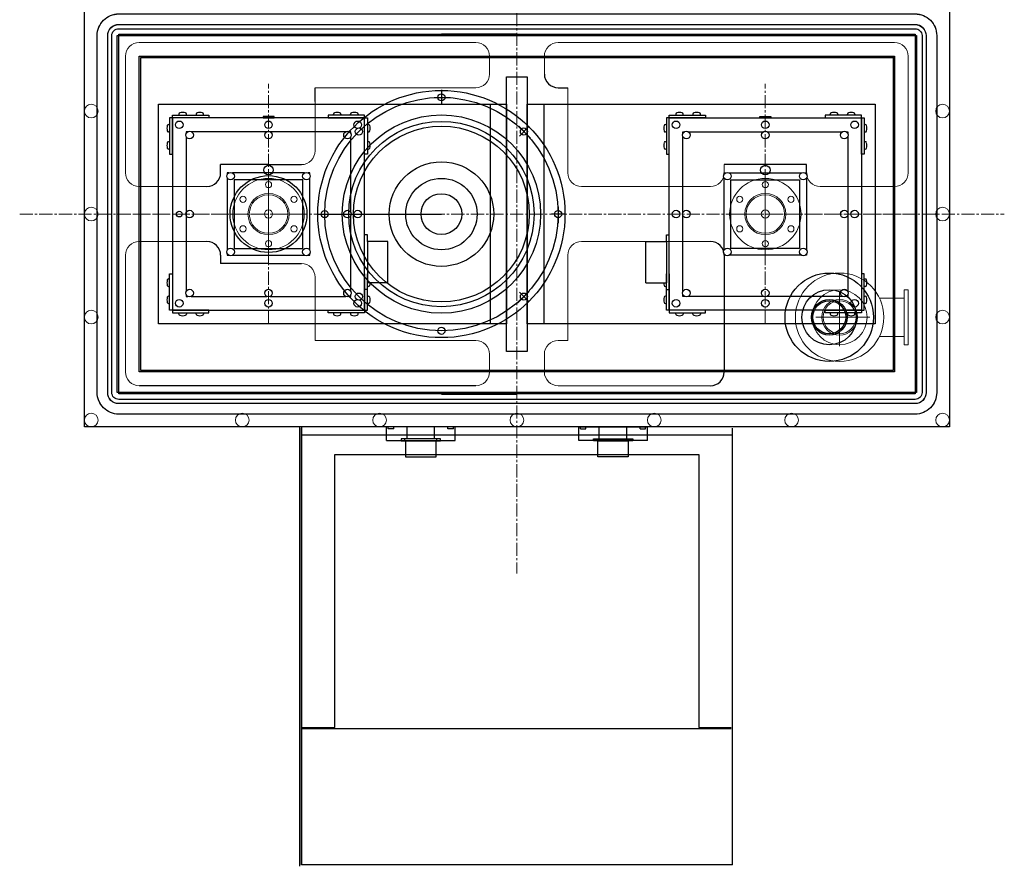
# Model space of a CAD drawing. Extents: x -1898 to 1300, y -2354 to 1300.
# Drawn here: x -1898 to -1181, y -2354 to -1738 of the extents above; entities that cross this region are included whole.
import ezdxf

# ---------------------------------------------------------------- set-up
doc = ezdxf.new("R2010")
doc.units = 0
doc.header["$LTSCALE"] = 0.5
doc.header["$MEASUREMENT"] = 0
doc.linetypes.add('CENTER2', pattern=[28.575, 19.05, -3.175, 3.175, -3.175])
doc.layers.get('0').update_dxf_attribs({"lineweight": 25})
for name, color, linetype, lineweight in [('CENTER', 1, 'CENTER2', 9), ('HOJO', 4, 'Continuous', 9), ('OBJECT', 7, 'Continuous', 30)]:
    doc.layers.add(name, color=color, linetype=linetype, lineweight=lineweight)

msp = doc.modelspace()

# ---------------------------------------------------------------- linework, layer by layer
at = {"color": 255, "lineweight": -3}
for centre, radius in [((-1781.93, -1814.45), 2.75), ((-1716.93, -1814.45), 2.75), ((-1651.93, -1814.45), 2.75), ((-1420.13, -1814.45), 2.75), ((-1355.13, -1814.45), 2.75), ((-1290.13, -1814.45), 2.75), ((-1716.93, -1847.45), 3.5), ((-1355.13, -1847.45), 3.5), ((-1651.93, -1879.45), 2.75), ((-1420.13, -1879.45), 2.75), ((-1290.13, -1879.45), 2.75), ((-1781.93, -1944.45), 2.75), ((-1716.93, -1944.45), 2.75), ((-1651.93, -1944.45), 2.75), ((-1420.13, -1944.45), 2.75), ((-1355.13, -1944.45), 2.75), ((-1290.13, -1944.45), 2.75)]:
    msp.add_circle(centre, radius, dxfattribs=at)
at = {"layer": 'CENTER', "color": 1}
msp.add_line((-1536.03, -1404.45), (-1536.03, -2141.2), dxfattribs=at)
at = {"layer": 'CENTER', "color": 255}
for p, q in [((-1716.93, -1959.45), (-1716.93, -1784.7)), ((-1355.13, -1959.45), (-1355.13, -1784.7)), ((-1898.14, -1879.45), (-1181.09, -1879.45)), ((-1691.93, -1879.45), (-1826.71, -1879.45)), ((-1380.13, -1879.45), (-1245.35, -1879.45))]:
    msp.add_line(p, q, dxfattribs=at)
at = {"layer": 'HOJO', "color": 255}
for p, q in [((-1851.03, -2034.45), (-1851.03, -1724.45)), ((-1221.03, -1724.45), (-1221.03, -2034.45)), ((-1591.03, -1748.12), (-1536.03, -1748.12)), ((-1811.03, -1754.45), (-1746.93, -1754.45)), ((-1746.93, -1754.45), (-1686.93, -1754.45)), ((-1686.93, -1754.45), (-1566.03, -1754.45)), ((-1506.03, -1754.45), (-1385.13, -1754.45)), ((-1385.13, -1754.45), (-1325.13, -1754.45)), ((-1325.13, -1754.45), (-1261.03, -1754.45)), ((-1821.03, -1849.45), (-1821.03, -1764.45)), ((-1556.03, -1777.45), (-1556.03, -1764.45)), ((-1516.03, -1764.45), (-1516.03, -1777.45)), ((-1251.03, -1764.45), (-1251.03, -1849.45)), ((-1683.03, -1787.45), (-1566.03, -1787.45)), ((-1499.03, -1787.45), (-1499.03, -1849.45)), ((-1683.03, -1833.45), (-1683.03, -1797.45)), ((-1716.93, -1848.36), (-1716.93, -1915.45)), ((-1385.06, -1849.45), (-1385.06, -1843.45)), ((-1355.13, -1846.72), (-1355.13, -1907.18)), ((-1761.8, -1859.45), (-1811.03, -1859.45)), ((-1489.03, -1859.45), (-1395.06, -1859.45)), ((-1261.03, -1859.45), (-1315.2, -1859.45)), ((-1811.03, -1899.45), (-1761.8, -1899.45)), ((-1395.06, -1899.45), (-1489.03, -1899.45)), ((-1821.03, -1994.45), (-1821.03, -1909.45)), ((-1499.03, -1909.45), (-1499.03, -1971.45)), ((-1683.03, -1971.45), (-1683.03, -1925.45)), ((-1301.03, -1936.4), (-1301.03, -1975.62)), ((-1318.31, -1954.58), (-1279.06, -1954.58)), ((-1566.03, -1971.45), (-1683.03, -1971.45)), ((-1506.03, -1971.45), (-1499.03, -1971.45)), ((-1556.03, -1981.45), (-1556.03, -1994.45)), ((-1516.03, -1994.45), (-1516.03, -1981.45)), ((-1395.06, -2004.45), (-1506.03, -2004.45)), ((-1591.03, -2010.78), (-1536.03, -2010.78)), ((-1851.03, -2034.45), (-1221.03, -2034.45)), ((-1221.03, -2034.45), (-1851.03, -2034.45))]:
    msp.add_line(p, q, dxfattribs=at)
at = {"layer": 'HOJO', "color": 255, "lineweight": -3}
for p, q in [((-1683.03, -1797.55), (-1683.03, -1787.45)), ((-1591.03, -1789.08), (-1591.03, -1799.16)), ((-1506.03, -1787.45), (-1499.03, -1787.45)), ((-1596.39, -1794.45), (-1584.3, -1794.45)), ((-1534.72, -1815.55), (-1526.17, -1824.11)), ((-1527.13, -1815.55), (-1534.26, -1822.67)), ((-1716.93, -1843.45), (-1751.8, -1843.45)), ((-1751.8, -1849.45), (-1751.8, -1843.45)), ((-1716.93, -1843.45), (-1693.03, -1843.45)), ((-1325.2, -1843.45), (-1385.06, -1843.45)), ((-1325.2, -1849.45), (-1325.2, -1843.45)), ((-1506.03, -1874.09), (-1506.03, -1886.18)), ((-1681.4, -1879.45), (-1671.32, -1879.45)), ((-1676.03, -1879.45), (-1591.03, -1879.55)), ((-1500.66, -1879.45), (-1510.74, -1879.45)), ((-1751.8, -1909.45), (-1751.8, -1915.45)), ((-1385.06, -1909.45), (-1385.06, -1909.55)), ((-1385.06, -1909.55), (-1385.06, -1994.45)), ((-1716.93, -1915.45), (-1751.8, -1915.45)), ((-1716.93, -1915.45), (-1693.03, -1915.45)), ((-1527.14, -1935.76), (-1535.69, -1944.31)), ((-1527.13, -1943.35), (-1534.26, -1936.22)), ((-1566.03, -2004.45), (-1810.93, -2004.45))]:
    msp.add_line(p, q, dxfattribs=at)
at = {"layer": 'HOJO', "color": 255}
for points in [[(-1826.03, -1733.65), (-1246.03, -1733.65, -0.414214), (-1230.33, -1749.35), (-1230.33, -2009.35, -0.414214), (-1246.03, -2025.05), (-1826.03, -2025.05, -0.414214), (-1841.73, -2009.35), (-1841.73, -1749.35, -0.414214)], [(-1826.03, -1741.35), (-1246.03, -1741.35, -0.414214), (-1238.03, -1749.35), (-1238.03, -2009.35, -0.414214), (-1246.03, -2017.35), (-1826.03, -2017.35, -0.414214), (-1834.03, -2009.35), (-1834.03, -1749.35, -0.414214)]]:
    msp.add_lwpolyline(points, format="xyb", close=True, dxfattribs=at)
msp.add_lwpolyline([(-1254.03, -1974.58), (-1254.03, -1934.58), (-1251.03, -1934.58), (-1251.03, -1974.58)], close=True, dxfattribs=at)
msp.add_lwpolyline([(-1272.03, -1940.58), (-1254.03, -1940.58), (-1254.03, -1968.58), (-1272.03, -1968.58)], dxfattribs=at)
at = {"layer": 'HOJO', "color": 255, "lineweight": -3}
for centre, radius in [((-1591.03, -1879.45), 90), ((-1591.03, -1794.45), 2.6), ((-1591.03, -1879.45), 72.2), ((-1591.03, -1879.45), 67.5), ((-1591.03, -1879.45), 64), ((-1651.13, -1819.35), 2.6), ((-1530.93, -1819.35), 2.6), ((-1716.93, -1879.45), 28), ((-1676.03, -1879.45), 2.6), ((-1506.03, -1879.45), 2.6), ((-1651.13, -1939.55), 2.6), ((-1530.93, -1939.55), 2.6), ((-1591.03, -1964.45), 2.6)]:
    msp.add_circle(centre, radius, dxfattribs=at)
at = {"layer": 'HOJO', "color": 255}
for centre, radius in [((-1846.03, -1804.44), 5), ((-1226.03, -1804.44), 5), ((-1591.03, -1879.45), 64), ((-1716.93, -1879.45), 26), ((-1716.93, -1857.95), 2.25), ((-1355.13, -1879.45), 26), ((-1355.13, -1857.95), 2.25), ((-1735.55, -1868.7), 2.25), ((-1716.93, -1879.45), 15), ((-1716.93, -1879.45), 14), ((-1698.31, -1868.7), 2.25), ((-1373.75, -1868.7), 2.25), ((-1355.13, -1879.45), 15), ((-1355.13, -1879.45), 15), ((-1355.13, -1879.45), 14), ((-1336.51, -1868.7), 2.25), ((-1846.03, -1879.44), 5), ((-1716.93, -1879.45), 3), ((-1355.13, -1879.45), 3), ((-1226.03, -1879.44), 5), ((-1735.55, -1890.2), 2.25), ((-1698.31, -1890.2), 2.25), ((-1373.75, -1890.2), 2.25), ((-1336.51, -1890.2), 2.25), ((-1716.93, -1900.95), 2.25), ((-1355.13, -1900.95), 2.25), ((-1301.03, -1954.58), 32.2), ((-1301.03, -1954.58), 20), ((-1301.03, -1954.58), 13), ((-1301.03, -1954.58), 12), ((-1301.03, -1954.58), 12), ((-1846.03, -1954.46), 5), ((-1226.03, -1954.46), 5), ((-1846.03, -2029.45), 5), ((-1736.03, -2029.45), 5), ((-1636.03, -2029.45), 5), ((-1536.03, -2029.45), 5), ((-1436.03, -2029.45), 5), ((-1336.03, -2029.45), 5), ((-1226.03, -2029.45), 5)]:
    msp.add_circle(centre, radius, dxfattribs=at)
for centre, start, end in [((-1811.03, -1764.45), 90, 180), ((-1566.03, -1764.45), 0, 90), ((-1506.03, -1764.45), 90, 180), ((-1261.03, -1764.45), 0, 90), ((-1566.03, -1777.45), 270, 0), ((-1693.03, -1833.45), 270, 0), ((-1811.03, -1849.45), 180, 270), ((-1489.03, -1849.45), 180, 270), ((-1395.06, -1849.45), 270, 0), ((-1315.2, -1849.45), 180, 270), ((-1261.03, -1849.45), 270, 0), ((-1811.03, -1909.45), 90, 180), ((-1489.03, -1909.45), 90, 180), ((-1693.03, -1925.45), 0, 90), ((-1566.03, -1981.45), 0, 90), ((-1506.03, -1981.45), 90, 180), ((-1811.03, -1994.45), 180, 270), ((-1566.03, -1994.45), 270, 0), ((-1506.03, -1994.45), 180, 270)]:
    msp.add_arc(centre, 10, start, end, dxfattribs=at)
at = {"layer": 'HOJO', "color": 255, "lineweight": -3}
for centre, start, end in [((-1506.03, -1777.45), 180, 270), ((-1761.8, -1849.45), 270, 0), ((-1761.8, -1909.45), 0, 90), ((-1395.06, -1909.45), 0, 90), ((-1395.06, -1994.45), 270, 0)]:
    msp.add_arc(centre, 10, start, end, dxfattribs=at)
at = {"layer": 'OBJECT', "color": 255}
for p, q in [((-1851.03, -2034.45), (-1851.03, -1724.45)), ((-1851.03, -2034.45), (-1851.03, -1724.45)), ((-1221.03, -1724.45), (-1221.03, -2034.45)), ((-1221.03, -1724.45), (-1221.03, -2034.45)), ((-1827.03, -1749.45), (-1245.03, -1749.45)), ((-1827.03, -2009.45), (-1827.03, -1749.45)), ((-1826.03, -1748.45), (-1246.03, -1748.45)), ((-1826.03, -2010.45), (-1826.03, -1748.45)), ((-1246.03, -1748.45), (-1246.03, -2010.45)), ((-1245.03, -1749.45), (-1245.03, -2009.45)), ((-1811.03, -1764.45), (-1261.03, -1764.45)), ((-1811.03, -1994.45), (-1811.03, -1764.45)), ((-1810.03, -1765.45), (-1261.03, -1765.45)), ((-1810.03, -1993.45), (-1810.03, -1765.45)), ((-1262.03, -1764.45), (-1262.03, -1993.45)), ((-1261.03, -1764.45), (-1261.03, -1994.45)), ((-1797.03, -1799.45), (-1543.53, -1799.45)), ((-1797.03, -1959.45), (-1797.03, -1799.45)), ((-1555.53, -1799.45), (-1555.53, -1959.45)), ((-1543.53, -1799.45), (-1543.53, -1959.45)), ((-1528.53, -1959.45), (-1528.53, -1799.45)), ((-1528.53, -1799.45), (-1275.03, -1799.45)), ((-1516.53, -1799.45), (-1516.53, -1959.45)), ((-1275.03, -1799.45), (-1275.03, -1959.45)), ((-1712.93, -1808.45), (-1720.93, -1808.45)), ((-1720.93, -1808.45), (-1720.93, -1809.45)), ((-1720.93, -1809.45), (-1712.93, -1809.45)), ((-1720.13, -1809.45), (-1713.73, -1809.45)), ((-1720.13, -1809.45), (-1713.73, -1809.45)), ((-1712.93, -1809.45), (-1712.93, -1808.45)), ((-1359.13, -1808.45), (-1351.13, -1808.45)), ((-1359.13, -1809.45), (-1359.13, -1808.45)), ((-1351.13, -1809.45), (-1359.13, -1809.45)), ((-1351.93, -1809.45), (-1358.33, -1809.45)), ((-1351.93, -1809.45), (-1358.33, -1809.45)), ((-1351.13, -1808.45), (-1351.13, -1809.45)), ((-1644.93, -1894.55), (-1646.93, -1894.55)), ((-1644.93, -1899.45), (-1644.93, -1894.55)), ((-1629.93, -1899.45), (-1644.93, -1899.45)), ((-1629.93, -1929.45), (-1629.93, -1899.45)), ((-1442.13, -1929.45), (-1442.13, -1899.45)), ((-1442.13, -1899.45), (-1427.13, -1899.45)), ((-1427.13, -1899.45), (-1427.13, -1894.55)), ((-1427.13, -1894.55), (-1425.13, -1894.55)), ((-1644.93, -1934.35), (-1646.93, -1934.35)), ((-1629.93, -1929.45), (-1644.93, -1929.45)), ((-1644.93, -1934.35), (-1644.93, -1929.45)), ((-1442.13, -1929.45), (-1427.13, -1929.45)), ((-1427.13, -1934.35), (-1427.13, -1929.45)), ((-1427.13, -1934.35), (-1425.13, -1934.35)), ((-1543.53, -1959.45), (-1797.03, -1959.45)), ((-1275.03, -1959.45), (-1528.53, -1959.45)), ((-1261.03, -1994.45), (-1811.03, -1994.45)), ((-1262.03, -1993.45), (-1810.03, -1993.45)), ((-1245.03, -2009.45), (-1827.03, -2009.45)), ((-1246.03, -2010.45), (-1826.03, -2010.45)), ((-1221.03, -2034.45), (-1851.03, -2034.45)), ((-1221.03, -2034.45), (-1851.03, -2034.45)), ((-1694.03, -2354.45), (-1694.03, -2034.45)), ((-1693.03, -2034.45), (-1693.03, -2353.45)), ((-1693.03, -2353.45), (-1693.03, -2035.45)), ((-1581.03, -2034.45), (-1631.03, -2034.45)), ((-1631.03, -2044.45), (-1631.03, -2034.45)), ((-1629.73, -2035.75), (-1629.73, -2034.45)), ((-1625.73, -2035.75), (-1629.73, -2035.75)), ((-1625.73, -2035.75), (-1625.73, -2034.45)), ((-1616.03, -2043.15), (-1616.03, -2034.45)), ((-1596.03, -2043.15), (-1596.03, -2034.45)), ((-1586.33, -2035.75), (-1586.33, -2034.45)), ((-1582.33, -2035.75), (-1586.33, -2035.75)), ((-1582.33, -2035.75), (-1582.33, -2034.45)), ((-1581.03, -2044.45), (-1581.03, -2034.45)), ((-1491.03, -2034.45), (-1441.03, -2034.45)), ((-1491.03, -2044.45), (-1491.03, -2034.45)), ((-1489.73, -2035.75), (-1489.73, -2034.45)), ((-1489.73, -2035.75), (-1485.73, -2035.75)), ((-1485.73, -2035.75), (-1485.73, -2034.45)), ((-1476.03, -2043.15), (-1476.03, -2034.45)), ((-1456.03, -2043.15), (-1456.03, -2034.45)), ((-1446.33, -2035.75), (-1446.33, -2034.45)), ((-1446.33, -2035.75), (-1442.33, -2035.75)), ((-1442.33, -2035.75), (-1442.33, -2034.45)), ((-1441.03, -2044.45), (-1441.03, -2034.45)), ((-1379.03, -2353.45), (-1379.03, -2035.45)), ((-1379.03, -2040.45), (-1693.03, -2040.45)), ((-1594.43, -2043.15), (-1617.63, -2043.15)), ((-1617.63, -2044.45), (-1617.63, -2043.15)), ((-1594.43, -2044.45), (-1594.43, -2043.15)), ((-1477.63, -2043.15), (-1454.43, -2043.15)), ((-1477.63, -2044.45), (-1477.63, -2043.15)), ((-1454.43, -2044.45), (-1454.43, -2043.15)), ((-1631.03, -2044.45), (-1581.03, -2044.45)), ((-1441.03, -2044.45), (-1491.03, -2044.45)), ((-1668.53, -2054.45), (-1403.53, -2054.45)), ((-1668.53, -2253.45), (-1668.53, -2054.45)), ((-1403.53, -2054.45), (-1403.53, -2253.45)), ((-1693.03, -2253.45), (-1668.53, -2253.45)), ((-1380.03, -2254.45), (-1693.03, -2254.45)), ((-1403.53, -2253.45), (-1380.03, -2253.45)), ((-1379.03, -2353.45), (-1693.03, -2353.45))]:
    msp.add_line(p, q, dxfattribs=at)
at = {"layer": 'OBJECT', "color": 255, "lineweight": -3}
for p, q in [((-1782.14, -1806.65), (-1782.18, -1807.45)), ((-1776.68, -1807.45), (-1776.72, -1806.65)), ((-1769.64, -1806.65), (-1769.68, -1807.45)), ((-1764.18, -1807.45), (-1764.22, -1806.65)), ((-1669.68, -1807.45), (-1669.64, -1806.65)), ((-1664.22, -1806.65), (-1664.18, -1807.45)), ((-1657.18, -1807.45), (-1657.14, -1806.65)), ((-1651.72, -1806.65), (-1651.68, -1807.45)), ((-1420.34, -1806.65), (-1420.38, -1807.45)), ((-1414.88, -1807.45), (-1414.92, -1806.65)), ((-1407.84, -1806.65), (-1407.88, -1807.45)), ((-1402.38, -1807.45), (-1402.42, -1806.65)), ((-1307.88, -1807.45), (-1307.84, -1806.65)), ((-1302.42, -1806.65), (-1302.38, -1807.45)), ((-1295.38, -1807.45), (-1295.34, -1806.65)), ((-1289.92, -1806.65), (-1289.88, -1807.45)), ((-1782.18, -1807.45), (-1776.68, -1807.45)), ((-1769.68, -1807.45), (-1764.18, -1807.45)), ((-1664.18, -1807.45), (-1669.68, -1807.45)), ((-1651.68, -1807.45), (-1657.18, -1807.45)), ((-1646.93, -1835.95), (-1646.93, -1809.45)), ((-1646.93, -1809.45), (-1644.93, -1809.45)), ((-1644.93, -1809.45), (-1644.93, -1835.95)), ((-1427.13, -1809.45), (-1427.13, -1835.95)), ((-1425.13, -1809.45), (-1427.13, -1809.45)), ((-1425.13, -1835.95), (-1425.13, -1809.45)), ((-1420.38, -1807.45), (-1414.88, -1807.45)), ((-1407.88, -1807.45), (-1402.38, -1807.45)), ((-1302.38, -1807.45), (-1307.88, -1807.45)), ((-1289.88, -1807.45), (-1295.38, -1807.45)), ((-1789.73, -1814.24), (-1788.93, -1814.2)), ((-1788.93, -1819.7), (-1789.73, -1819.66)), ((-1788.93, -1814.2), (-1788.93, -1819.7)), ((-1644.13, -1814.24), (-1644.93, -1814.2)), ((-1644.93, -1814.2), (-1644.93, -1819.7)), ((-1644.93, -1819.7), (-1644.13, -1819.66)), ((-1427.93, -1814.24), (-1427.13, -1814.2)), ((-1427.13, -1819.7), (-1427.93, -1819.66)), ((-1427.13, -1814.2), (-1427.13, -1819.7)), ((-1283.13, -1814.2), (-1283.13, -1819.7)), ((-1282.33, -1814.24), (-1283.13, -1814.2)), ((-1283.13, -1819.7), (-1282.33, -1819.66)), ((-1789.73, -1826.74), (-1788.93, -1826.7)), ((-1788.93, -1826.7), (-1788.93, -1832.2)), ((-1644.13, -1826.74), (-1644.93, -1826.7)), ((-1644.93, -1826.7), (-1644.93, -1832.2)), ((-1427.93, -1826.74), (-1427.13, -1826.7)), ((-1427.13, -1826.7), (-1427.13, -1832.2)), ((-1282.33, -1826.74), (-1283.13, -1826.7)), ((-1283.13, -1826.7), (-1283.13, -1832.2)), ((-1788.93, -1832.2), (-1789.73, -1832.16)), ((-1644.93, -1832.2), (-1644.13, -1832.16)), ((-1427.13, -1832.2), (-1427.93, -1832.16)), ((-1283.13, -1832.2), (-1282.33, -1832.16)), ((-1644.93, -1835.95), (-1646.93, -1835.95)), ((-1427.13, -1835.95), (-1425.13, -1835.95)), ((-1644.93, -1899.45), (-1644.93, -1929.45)), ((-1427.13, -1899.45), (-1427.13, -1929.45)), ((-1788.93, -1926.7), (-1789.73, -1926.74)), ((-1788.93, -1932.2), (-1788.93, -1926.7)), ((-1646.93, -1922.95), (-1646.93, -1949.45)), ((-1644.93, -1949.45), (-1644.93, -1922.95)), ((-1644.93, -1932.2), (-1644.93, -1926.7)), ((-1427.13, -1949.45), (-1427.13, -1922.95)), ((-1427.13, -1932.2), (-1427.13, -1926.7)), ((-1425.13, -1922.95), (-1425.13, -1949.45)), ((-1283.13, -1932.2), (-1283.13, -1926.7)), ((-1283.13, -1926.7), (-1282.33, -1926.74)), ((-1789.73, -1932.16), (-1788.93, -1932.2)), ((-1644.13, -1932.16), (-1644.93, -1932.2)), ((-1427.93, -1932.16), (-1427.13, -1932.2)), ((-1282.33, -1932.16), (-1283.13, -1932.2)), ((-1788.93, -1939.2), (-1789.73, -1939.24)), ((-1788.93, -1944.7), (-1788.93, -1939.2)), ((-1644.93, -1939.2), (-1644.13, -1939.24)), ((-1644.93, -1944.7), (-1644.93, -1939.2)), ((-1427.13, -1939.2), (-1427.93, -1939.24)), ((-1427.13, -1944.7), (-1427.13, -1939.2)), ((-1283.13, -1939.2), (-1282.33, -1939.24)), ((-1283.13, -1944.7), (-1283.13, -1939.2)), ((-1789.73, -1944.66), (-1788.93, -1944.7)), ((-1646.93, -1949.45), (-1644.93, -1949.45)), ((-1644.13, -1944.66), (-1644.93, -1944.7)), ((-1427.93, -1944.66), (-1427.13, -1944.7)), ((-1425.13, -1949.45), (-1427.13, -1949.45)), ((-1282.33, -1944.66), (-1283.13, -1944.7)), ((-1782.14, -1952.25), (-1782.18, -1951.45)), ((-1782.18, -1951.45), (-1776.68, -1951.45)), ((-1776.68, -1951.45), (-1776.72, -1952.25)), ((-1769.68, -1951.45), (-1764.18, -1951.45)), ((-1769.64, -1952.25), (-1769.68, -1951.45)), ((-1764.18, -1951.45), (-1764.22, -1952.25)), ((-1664.18, -1951.45), (-1669.68, -1951.45)), ((-1669.68, -1951.45), (-1669.64, -1952.25)), ((-1664.22, -1952.25), (-1664.18, -1951.45)), ((-1651.68, -1951.45), (-1657.18, -1951.45)), ((-1657.18, -1951.45), (-1657.14, -1952.25)), ((-1651.72, -1952.25), (-1651.68, -1951.45)), ((-1420.38, -1951.45), (-1414.88, -1951.45)), ((-1420.34, -1952.25), (-1420.38, -1951.45)), ((-1414.88, -1951.45), (-1414.92, -1952.25)), ((-1407.88, -1951.45), (-1402.38, -1951.45)), ((-1407.84, -1952.25), (-1407.88, -1951.45)), ((-1402.38, -1951.45), (-1402.42, -1952.25)), ((-1302.38, -1951.45), (-1307.88, -1951.45)), ((-1307.88, -1951.45), (-1307.84, -1952.25)), ((-1302.42, -1952.25), (-1302.38, -1951.45)), ((-1289.88, -1951.45), (-1295.38, -1951.45)), ((-1295.38, -1951.45), (-1295.34, -1952.25)), ((-1289.92, -1952.25), (-1289.88, -1951.45))]:
    msp.add_line(p, q, dxfattribs=at)
at = {"layer": 'OBJECT', "color": 255}
for points in [[(-1826.03, -1733.75), (-1246.03, -1733.75, -0.414214), (-1230.33, -1749.45), (-1230.33, -2009.45, -0.414214), (-1246.03, -2025.15), (-1826.03, -2025.15, -0.414214), (-1841.73, -2009.45), (-1841.73, -1749.45, -0.414214)], [(-1826.03, -1741.45), (-1246.03, -1741.45, -0.414214), (-1238.03, -1749.45), (-1238.03, -2009.45, -0.414214), (-1246.03, -2017.45), (-1826.03, -2017.45, -0.414214), (-1834.03, -2009.45), (-1834.03, -1749.45, -0.414214)], [(-1826.03, -1744.45), (-1246.03, -1744.45, -0.414214), (-1241.03, -1749.45), (-1241.03, -2009.45, -0.414214), (-1246.03, -2014.45), (-1826.03, -2014.45, -0.414214), (-1831.03, -2009.45), (-1831.03, -1749.45, -0.414214)]]:
    msp.add_lwpolyline(points, format="xyb", close=True, dxfattribs=at)
for points in [[(-1543.53, -1779.45), (-1528.53, -1779.45), (-1528.53, -1979.45), (-1543.53, -1979.45)], [(-1646.93, -1809.45), (-1786.93, -1809.45), (-1786.93, -1949.45), (-1646.93, -1949.45)], [(-1646.93, -1809.45), (-1786.93, -1809.45), (-1786.93, -1949.45), (-1646.93, -1949.45)], [(-1425.13, -1809.45), (-1285.13, -1809.45), (-1285.13, -1949.45), (-1425.13, -1949.45)], [(-1425.13, -1809.45), (-1285.13, -1809.45), (-1285.13, -1949.45), (-1425.13, -1949.45)], [(-1620.33, -2043.15), (-1620.33, -2044.55), (-1591.73, -2044.55), (-1591.73, -2043.15)], [(-1451.73, -2043.15), (-1451.73, -2044.55), (-1480.33, -2044.55), (-1480.33, -2043.15)], [(-1617.13, -2044.55), (-1617.13, -2056.35), (-1594.93, -2056.35), (-1594.93, -2044.55)], [(-1454.93, -2044.55), (-1454.93, -2056.35), (-1477.13, -2056.35), (-1477.13, -2044.55)]]:
    msp.add_lwpolyline(points, close=True, dxfattribs=at)
at = {"layer": 'OBJECT', "color": 255, "lineweight": -3}
for points in [[(-1788.93, -1835.95), (-1786.93, -1835.95), (-1786.93, -1809.45), (-1788.93, -1809.45)], [(-1760.43, -1807.45), (-1760.43, -1809.45), (-1786.93, -1809.45), (-1786.93, -1807.45)], [(-1673.43, -1807.45), (-1673.43, -1809.45), (-1646.93, -1809.45), (-1646.93, -1807.45)], [(-1398.63, -1807.45), (-1398.63, -1809.45), (-1425.13, -1809.45), (-1425.13, -1807.45)], [(-1311.63, -1807.45), (-1311.63, -1809.45), (-1285.13, -1809.45), (-1285.13, -1807.45)], [(-1283.13, -1835.95), (-1285.13, -1835.95), (-1285.13, -1809.45), (-1283.13, -1809.45)], [(-1741.93, -1854.45), (-1741.93, -1904.45), (-1691.93, -1904.45), (-1691.93, -1854.45)], [(-1330.13, -1854.45), (-1330.13, -1904.45), (-1380.13, -1904.45), (-1380.13, -1854.45)], [(-1788.93, -1922.95), (-1786.93, -1922.95), (-1786.93, -1949.45), (-1788.93, -1949.45)], [(-1283.13, -1922.95), (-1285.13, -1922.95), (-1285.13, -1949.45), (-1283.13, -1949.45)], [(-1760.43, -1951.45), (-1760.43, -1949.45), (-1786.93, -1949.45), (-1786.93, -1951.45)], [(-1673.43, -1951.45), (-1673.43, -1949.45), (-1646.93, -1949.45), (-1646.93, -1951.45)], [(-1398.63, -1951.45), (-1398.63, -1949.45), (-1425.13, -1949.45), (-1425.13, -1951.45)], [(-1311.63, -1951.45), (-1311.63, -1949.45), (-1285.13, -1949.45), (-1285.13, -1951.45)]]:
    msp.add_lwpolyline(points, close=True, dxfattribs=at)
at = {"layer": 'OBJECT', "color": 255}
for points in [[(-1775.58, -1819.45), (-1776.93, -1819.45), (-1776.93, -1820.8)], [(-1775.58, -1819.45), (-1776.93, -1819.45), (-1776.93, -1820.8)], [(-1718.08, -1819.45), (-1773.28, -1819.45)], [(-1718.08, -1819.45), (-1773.28, -1819.45)], [(-1660.58, -1819.45), (-1715.78, -1819.45)], [(-1660.58, -1819.45), (-1715.78, -1819.45)], [(-1656.93, -1820.8), (-1656.93, -1819.45), (-1658.28, -1819.45)], [(-1656.93, -1820.8), (-1656.93, -1819.45), (-1658.28, -1819.45)], [(-1415.13, -1820.8), (-1415.13, -1819.45), (-1413.78, -1819.45)], [(-1415.13, -1820.8), (-1415.13, -1819.45), (-1413.78, -1819.45)], [(-1411.48, -1819.45), (-1356.28, -1819.45)], [(-1411.48, -1819.45), (-1356.28, -1819.45)], [(-1353.98, -1819.45), (-1298.78, -1819.45)], [(-1353.98, -1819.45), (-1298.78, -1819.45)], [(-1296.48, -1819.45), (-1295.13, -1819.45), (-1295.13, -1820.8)], [(-1296.48, -1819.45), (-1295.13, -1819.45), (-1295.13, -1820.8)], [(-1776.93, -1823.09), (-1776.93, -1935.8)], [(-1776.93, -1823.09), (-1776.93, -1935.8)], [(-1656.93, -1878.3), (-1656.93, -1823.09)], [(-1656.93, -1878.3), (-1656.93, -1823.09)], [(-1415.13, -1878.3), (-1415.13, -1823.09)], [(-1415.13, -1878.3), (-1415.13, -1823.09)], [(-1295.13, -1823.09), (-1295.13, -1935.8)], [(-1295.13, -1823.09), (-1295.13, -1935.8)], [(-1656.93, -1935.8), (-1656.93, -1880.59)], [(-1656.93, -1935.8), (-1656.93, -1880.59)], [(-1415.13, -1935.8), (-1415.13, -1880.59)], [(-1415.13, -1935.8), (-1415.13, -1880.59)], [(-1776.93, -1938.09), (-1776.93, -1939.45), (-1775.58, -1939.45)], [(-1776.93, -1938.09), (-1776.93, -1939.45), (-1775.58, -1939.45)], [(-1773.28, -1939.45), (-1718.08, -1939.45)], [(-1773.28, -1939.45), (-1718.08, -1939.45)], [(-1715.78, -1939.45), (-1660.58, -1939.45)], [(-1715.78, -1939.45), (-1660.58, -1939.45)], [(-1658.28, -1939.45), (-1656.93, -1939.45), (-1656.93, -1938.09)], [(-1658.28, -1939.45), (-1656.93, -1939.45), (-1656.93, -1938.09)], [(-1413.78, -1939.45), (-1415.13, -1939.45), (-1415.13, -1938.09)], [(-1413.78, -1939.45), (-1415.13, -1939.45), (-1415.13, -1938.09)], [(-1356.28, -1939.45), (-1411.48, -1939.45)], [(-1356.28, -1939.45), (-1411.48, -1939.45)], [(-1298.78, -1939.45), (-1353.98, -1939.45)], [(-1298.78, -1939.45), (-1353.98, -1939.45)], [(-1295.13, -1938.09), (-1295.13, -1939.45), (-1296.48, -1939.45)], [(-1295.13, -1938.09), (-1295.13, -1939.45), (-1296.48, -1939.45)]]:
    msp.add_lwpolyline(points, dxfattribs=at)
at = {"layer": 'OBJECT', "color": 255, "lineweight": -3}
for points in [[(-1745.87, -1849.45), (-1746.93, -1849.45), (-1746.93, -1850.51)], [(-1690.67, -1849.45), (-1743.19, -1849.45)], [(-1686.93, -1850.51), (-1686.93, -1849.45), (-1687.99, -1849.45)], [(-1385.13, -1850.51), (-1385.13, -1849.45), (-1384.07, -1849.45)], [(-1381.39, -1849.45), (-1328.87, -1849.45)], [(-1326.19, -1849.45), (-1325.13, -1849.45), (-1325.13, -1850.51)], [(-1746.93, -1853.19), (-1746.93, -1905.71)], [(-1686.93, -1905.71), (-1686.93, -1853.19)], [(-1385.13, -1905.71), (-1385.13, -1853.19)], [(-1325.13, -1853.19), (-1325.13, -1905.71)], [(-1746.93, -1908.39), (-1746.93, -1909.45), (-1745.87, -1909.45)], [(-1743.19, -1909.45), (-1690.67, -1909.45)], [(-1687.99, -1909.45), (-1686.93, -1909.45), (-1686.93, -1908.39)], [(-1384.07, -1909.45), (-1385.13, -1909.45), (-1385.13, -1908.39)], [(-1328.87, -1909.45), (-1381.39, -1909.45)], [(-1325.13, -1908.39), (-1325.13, -1909.45), (-1326.19, -1909.45)]]:
    msp.add_lwpolyline(points, dxfattribs=at)
at = {"layer": 'OBJECT', "color": 255}
for centre, radius in [((-1591.03, -1879.45), 85), ((-1591.03, -1879.45), 38.1), ((-1591.03, -1879.45), 26), ((-1591.03, -1879.45), 14.85), ((-1781.93, -1879.45), 2.1), ((-1308.53, -1954.58), 32.2), ((-1308.53, -1954.58), 20), ((-1308.53, -1954.58), 13), ((-1308.53, -1954.58), 12)]:
    msp.add_circle(centre, radius, dxfattribs=at)
at = {"layer": 'OBJECT', "color": 255, "lineweight": -3}
for centre in [(-1774.43, -1821.95), (-1716.93, -1821.95), (-1659.43, -1821.95), (-1412.63, -1821.95), (-1355.13, -1821.95), (-1297.63, -1821.95), (-1744.53, -1851.85), (-1689.33, -1851.85), (-1382.73, -1851.85), (-1327.53, -1851.85), (-1774.43, -1879.45), (-1659.43, -1879.45), (-1412.63, -1879.45), (-1297.63, -1879.45), (-1744.53, -1907.05), (-1689.33, -1907.05), (-1382.73, -1907.05), (-1327.53, -1907.05), (-1774.43, -1936.95), (-1716.93, -1936.95), (-1659.43, -1936.95), (-1412.63, -1936.95), (-1355.13, -1936.95), (-1297.63, -1936.95)]:
    msp.add_circle(centre, 2.75, dxfattribs=at)
for centre, radius, start, end in [((-1781.14, -1806.7), 1, 106.55137, 177), ((-1779.43, -1812.45), 7, 73.44863, 106.55137), ((-1777.72, -1806.7), 1, 3, 73.44863), ((-1768.64, -1806.7), 1, 106.55137, 177), ((-1766.93, -1812.45), 7, 73.44863, 106.55137), ((-1765.22, -1806.7), 1, 3, 73.44863), ((-1668.64, -1806.7), 1, 106.55137, 177), ((-1666.93, -1812.45), 7, 73.44863, 106.55137), ((-1665.22, -1806.7), 1, 3, 73.44863), ((-1656.14, -1806.7), 1, 106.55137, 177), ((-1654.43, -1812.45), 7, 73.44863, 106.55137), ((-1652.72, -1806.7), 1, 3, 73.44863), ((-1419.34, -1806.7), 1, 106.55137, 177), ((-1417.63, -1812.45), 7, 73.44863, 106.55137), ((-1415.92, -1806.7), 1, 3, 73.44863), ((-1406.84, -1806.7), 1, 106.55137, 177), ((-1405.13, -1812.45), 7, 73.44863, 106.55137), ((-1403.42, -1806.7), 1, 3, 73.44863), ((-1306.84, -1806.7), 1, 106.55137, 177), ((-1305.13, -1812.45), 7, 73.44863, 106.55137), ((-1303.42, -1806.7), 1, 3, 73.44863), ((-1294.34, -1806.7), 1, 106.55137, 177), ((-1292.63, -1812.45), 7, 73.44863, 106.55137), ((-1290.92, -1806.7), 1, 3, 73.44863), ((-1783.93, -1816.95), 7, 163.44863, 196.55137), ((-1789.68, -1815.24), 1, 93, 163.44863), ((-1789.68, -1818.66), 1, 196.55137, 267), ((-1644.18, -1815.24), 1, 16.55137, 87), ((-1644.18, -1818.66), 1, 273, 343.44863), ((-1649.93, -1816.95), 7, 343.44863, 16.55137), ((-1422.13, -1816.95), 7, 163.44863, 196.55137), ((-1427.88, -1815.24), 1, 93, 163.44863), ((-1427.88, -1818.66), 1, 196.55137, 267), ((-1282.38, -1815.24), 1, 16.55137, 87), ((-1282.38, -1818.66), 1, 273, 343.44863), ((-1288.13, -1816.95), 7, 343.44863, 16.55137), ((-1783.93, -1829.45), 7, 163.44863, 196.55137), ((-1789.68, -1827.74), 1, 93, 163.44863), ((-1644.18, -1827.74), 1, 16.55137, 87), ((-1649.93, -1829.45), 7, 343.44863, 16.55137), ((-1422.13, -1829.45), 7, 163.44863, 196.55137), ((-1427.88, -1827.74), 1, 93, 163.44863), ((-1282.38, -1827.74), 1, 16.55137, 87), ((-1288.13, -1829.45), 7, 343.44863, 16.55137), ((-1789.68, -1831.16), 1, 196.55137, 267), ((-1644.18, -1831.16), 1, 273, 343.44863), ((-1427.88, -1831.16), 1, 196.55137, 267), ((-1282.38, -1831.16), 1, 273, 343.44863), ((-1783.93, -1929.45), 7, 163.44863, 196.55137), ((-1789.68, -1927.74), 1, 93, 163.44863), ((-1282.38, -1927.74), 1, 16.55137, 87), ((-1288.13, -1929.45), 7, 343.44863, 16.55137), ((-1789.68, -1931.16), 1, 196.55137, 267), ((-1644.18, -1931.16), 1, 273, 343.44863), ((-1649.93, -1929.45), 7, 343.44863, 0), ((-1422.13, -1929.45), 7, 180, 196.55137), ((-1427.88, -1931.16), 1, 196.55137, 267), ((-1282.38, -1931.16), 1, 273, 343.44863), ((-1783.93, -1941.95), 7, 163.44863, 196.55137), ((-1789.68, -1940.24), 1, 93, 163.44863), ((-1644.18, -1940.24), 1, 16.55137, 87), ((-1649.93, -1941.95), 7, 343.44863, 16.55137), ((-1422.13, -1941.95), 7, 163.44863, 196.55137), ((-1427.88, -1940.24), 1, 93, 163.44863), ((-1282.38, -1940.24), 1, 16.55137, 87), ((-1288.13, -1941.95), 7, 343.44863, 16.55137), ((-1789.68, -1943.66), 1, 196.55137, 267), ((-1644.18, -1943.66), 1, 273, 343.44863), ((-1427.88, -1943.66), 1, 196.55137, 267), ((-1282.38, -1943.66), 1, 273, 343.44863), ((-1781.14, -1952.2), 1, 183, 253.44863), ((-1779.43, -1946.45), 7, 253.44863, 286.55137), ((-1777.72, -1952.2), 1, 286.55137, 357), ((-1768.64, -1952.2), 1, 183, 253.44863), ((-1766.93, -1946.45), 7, 253.44863, 286.55137), ((-1765.22, -1952.2), 1, 286.55137, 357), ((-1668.64, -1952.2), 1, 183, 253.44863), ((-1666.93, -1946.45), 7, 253.44863, 286.55137), ((-1665.22, -1952.2), 1, 286.55137, 357), ((-1656.14, -1952.2), 1, 183, 253.44863), ((-1654.43, -1946.45), 7, 253.44863, 286.55137), ((-1652.72, -1952.2), 1, 286.55137, 357), ((-1419.34, -1952.2), 1, 183, 253.44863), ((-1417.63, -1946.45), 7, 253.44863, 286.55137), ((-1415.92, -1952.2), 1, 286.55137, 357), ((-1406.84, -1952.2), 1, 183, 253.44863), ((-1405.13, -1946.45), 7, 253.44863, 286.55137), ((-1403.42, -1952.2), 1, 286.55137, 357), ((-1306.84, -1952.2), 1, 183, 253.44863), ((-1305.13, -1946.45), 7, 253.44863, 286.55137), ((-1303.42, -1952.2), 1, 286.55137, 357), ((-1294.34, -1952.2), 1, 183, 253.44863), ((-1292.63, -1946.45), 7, 253.44863, 286.55137), ((-1290.92, -1952.2), 1, 286.55137, 357)]:
    msp.add_arc(centre, radius, start, end, dxfattribs=at)

doc.saveas('drawing.dxf')
